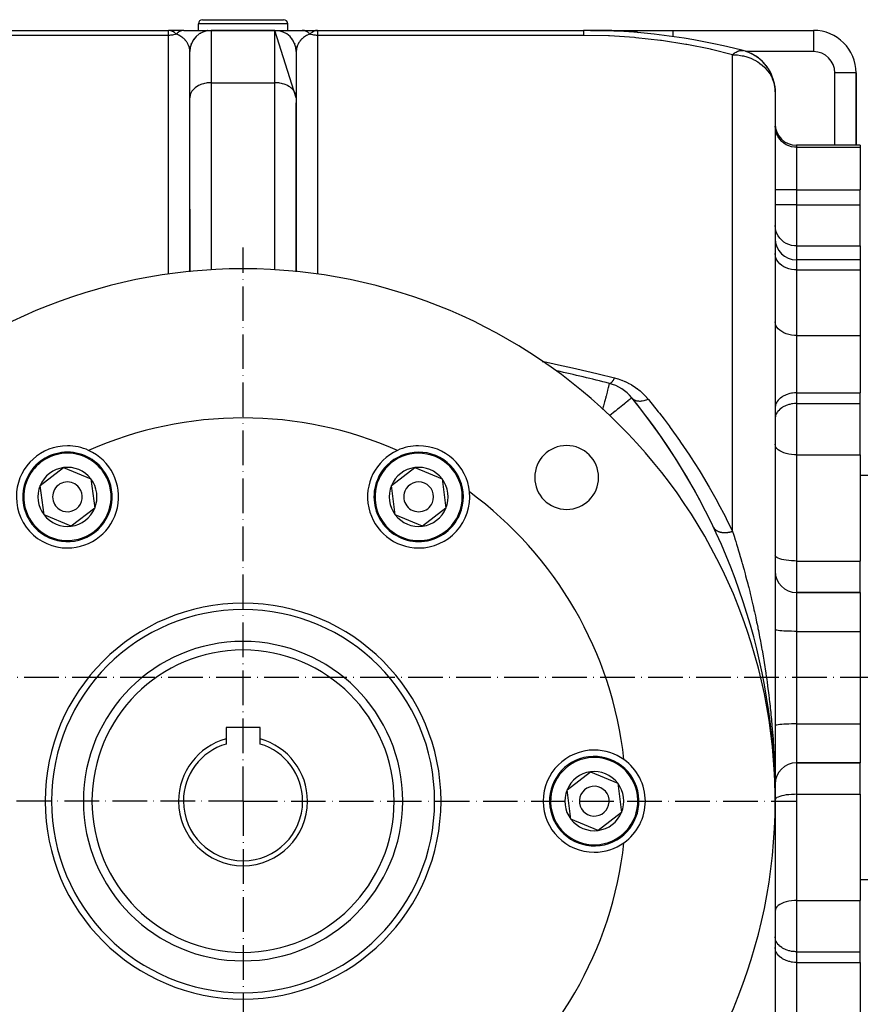
# Model space of a CAD drawing. Units: millimetres. Extents: x 95 to 2390, y -1175 to 335.
# Drawn here: x 198 to 395, y -441 to -210 of the extents above; entities that cross this region are included whole.
import ezdxf

# ---------------------------------------------------------------- set-up
doc = ezdxf.new("R2010")
doc.units = ezdxf.units.MM
doc.linetypes.add('DASHDOT', pattern=[11.176, 8.128, -1.524, 0, -1.524])
doc.linetypes.add('DASHED', pattern=[9.652, 8.128, -1.524])
doc.layers.add('nevidi', color=4, linetype='DASHED')
doc.layers.add('osa', color=7, linetype='DASHDOT')

msp = doc.modelspace()

# ---------------------------------------------------------------- linework, layer by layer
at = {"color": 2}
for p, q in [((240.5, -210), (259.5, -210)), ((170, -212.5), (232.5, -212.5)), ((170, -212.5), (232.5, -212.5)), ((233.38, -212.5), (232.5, -212.5)), ((233.31, -212.5), (232.5, -212.5)), ((233.28, -212.51), (232.5, -212.5)), ((233.25, -212.51), (232.5, -212.5)), ((233.21, -212.51), (232.5, -212.5)), ((232.74, -212.52), (232.57, -212.5)), ((233.18, -212.52), (232.58, -212.5)), ((233.15, -212.52), (232.59, -212.5)), ((233.12, -212.53), (232.61, -212.5)), ((233.09, -212.53), (232.64, -212.51)), ((233.05, -212.54), (232.74, -212.52)), ((233.02, -212.55), (232.78, -212.53)), ((232.99, -212.56), (232.85, -212.54)), ((236.1, -212.5), (236.03, -212.5)), ((236.1, -212.5), (242.42, -212.5)), ((239.5, -212.5), (239.5, -211)), ((239.5, -212.5), (239.5, -211)), ((241.09, -212.7), (241.02, -212.73)), ((241.26, -212.66), (241.28, -212.65)), ((241.75, -212.56), (241.68, -212.57)), ((241.92, -212.53), (241.92, -212.53)), ((257.5, -212.5), (242.5, -212.5)), ((242.5, -212.5), (257.5, -212.5)), ((262.5, -228.34), (257.5, -212.5)), ((257.57, -212.5), (263.9, -212.5)), ((258.08, -212.53), (258.08, -212.53)), ((258.72, -212.65), (258.74, -212.66)), ((260.5, -212.5), (260.5, -211)), ((260.5, -212.5), (260.5, -211)), ((263.9, -212.5), (266.64, -212.5)), ((266.61, -212.5), (266.64, -212.5)), ((266.64, -212.5), (267.5, -212.5)), ((266.67, -212.5), (267.5, -212.5)), ((266.71, -212.51), (267.5, -212.5)), ((266.74, -212.51), (267.5, -212.5)), ((266.78, -212.51), (267.5, -212.5)), ((266.81, -212.52), (267.5, -212.5)), ((266.84, -212.52), (267.5, -212.5)), ((266.88, -212.53), (267.5, -212.5)), ((266.91, -212.53), (267.5, -212.5)), ((266.94, -212.54), (267.26, -212.52)), ((266.98, -212.55), (267.21, -212.53)), ((267.01, -212.56), (267.13, -212.54)), ((267.5, -212.5), (330, -212.5)), ((267.5, -212.5), (330, -212.5)), ((331.61, -212.5), (330, -212.5)), ((331.62, -212.5), (330, -212.5)), ((331.62, -212.5), (330, -212.5)), ((331.63, -212.5), (330, -212.5)), ((331.15, -212.5), (330, -212.5)), ((330.12, -212.5), (330, -212.5)), ((331.64, -212.5), (331.21, -212.5)), ((331.59, -212.5), (341.03, -212.5)), ((341.03, -212.5), (350.99, -212.5)), ((350.99, -212.5), (384, -212.5)), ((350.99, -212.5), (384, -212.5)), ((384, -212.5), (384, -212.51)), ((238.16, -215.03), (238.2, -214.94)), ((238.42, -214.61), (238.36, -214.69)), ((238.52, -214.47), (238.57, -214.4)), ((238.84, -214.09), (238.78, -214.16)), ((238.96, -213.96), (239.01, -213.91)), ((239.33, -213.63), (239.26, -213.69)), ((239.47, -213.52), (239.51, -213.49)), ((239.5, -213.5), (239.5, -213.5)), ((239.5, -213.5), (239.5, -213.5)), ((239.88, -213.24), (239.81, -213.29)), ((240.03, -213.16), (240.06, -213.13)), ((240.47, -212.93), (240.39, -212.97)), ((240.63, -212.86), (240.65, -212.85)), ((259.35, -212.85), (259.37, -212.86)), ((259.94, -213.13), (259.98, -213.16)), ((260.49, -213.49), (260.53, -213.52)), ((260.5, -213.5), (260.5, -213.5)), ((260.5, -213.5), (260.5, -213.5)), ((260.99, -213.92), (261.04, -213.96)), ((261.43, -214.41), (261.48, -214.47)), ((261.8, -214.95), (261.84, -215.03)), ((341.38, -212.93), (341.38, -212.93)), ((352.31, -214.17), (352.31, -214.17)), ((237.52, -217.09), (237.51, -217.26)), ((237.53, -216.92), (237.55, -216.79)), ((237.62, -216.43), (237.59, -216.56)), ((237.66, -216.26), (237.68, -216.15)), ((237.8, -215.79), (237.76, -215.91)), ((237.86, -215.63), (237.9, -215.53)), ((238.07, -215.18), (238.02, -215.28)), ((262.1, -215.53), (262.14, -215.63)), ((262.32, -216.15), (262.34, -216.26)), ((262.45, -216.8), (262.47, -216.92)), ((237.5, -228.34), (237.5, -217.5)), ((237.5, -228.34), (237.5, -217.5)), ((262.5, -217.5), (262.5, -228.34)), ((368.32, -217.51), (368.12, -217.45)), ((368.32, -217.52), (368.12, -217.45)), ((368.33, -217.52), (368.12, -217.45)), ((368.35, -217.53), (368.12, -217.46)), ((368.36, -217.53), (368.13, -217.46)), ((368.39, -217.54), (368.13, -217.46)), ((368.98, -217.78), (368.41, -217.55)), ((368.98, -217.79), (368.42, -217.55)), ((369.1, -217.83), (368.8, -217.7)), ((369.28, -217.91), (369.26, -217.9)), ((371.02, -218.96), (370.6, -218.67)), ((370.98, -218.93), (370.62, -218.69)), ((371.44, -219.3), (371.39, -219.26)), ((371.8, -219.61), (371.63, -219.47)), ((372.39, -220.21), (372.16, -219.96)), ((372.52, -220.36), (372.51, -220.35)), ((373.24, -221.29), (372.87, -220.77)), ((373.83, -222.25), (373.5, -221.68)), ((373.83, -222.25), (373.85, -222.3)), ((374.32, -223.31), (374.05, -222.69)), ((374.32, -223.31), (374.34, -223.37)), ((374.69, -224.49), (374.49, -223.8)), ((394, -222.5), (393.99, -222.5)), ((394, -239.5), (394, -222.5)), ((394, -222.5), (394, -239.5)), ((237.5, -229.5), (237.5, -225.86)), ((374.69, -224.49), (374.71, -224.54)), ((374.82, -225.07), (374.81, -225)), ((374.82, -225.09), (374.82, -225.08)), ((374.93, -225.75), (374.84, -225.19)), ((374.93, -225.75), (374.93, -225.79)), ((374.98, -226.4), (374.98, -226.28)), ((237.51, -228.17), (237.5, -228.34)), ((237.51, -269.22), (237.51, -228.17)), ((262.49, -228.17), (262.49, -269.22)), ((262.5, -228.34), (262.49, -228.17)), ((262.5, -228.34), (262.5, -229.5)), ((375, -226.95), (375, -393.5)), ((375, -226.95), (375, -393.5)), ((237.5, -254.5), (237.5, -229.5)), ((262.5, -254.5), (262.5, -229.5)), ((395, -239.5), (380, -239.5)), ((395, -239.5), (395, -239.97)), ((395, -239.97), (395, -249.94)), ((395, -253.48), (395, -249.94)), ((395, -263.14), (395, -253.48)), ((237.5, -269.22), (237.5, -254.5)), ((237.5, -254.5), (237.5, -269.22)), ((262.5, -269.22), (262.5, -254.5)), ((262.5, -254.5), (262.5, -269.22)), ((395, -263.14), (395, -266.42)), ((395, -266.42), (380, -266.42)), ((395, -266.42), (395, -268.76)), ((395, -268.76), (395, -284.13)), ((395, -284.13), (395, -297.63)), ((395, -300.14), (395, -297.63)), ((395, -307.21), (395, -300.14)), ((375.01, -301), (375, -301.17)), ((375.01, -303.51), (375, -303.68)), ((395, -312.19), (395, -307.21)), ((395, -312.19), (395, -337.11)), ((202.35, -319.4), (207.85, -315.18)), ((207.85, -315.18), (214.25, -317.84)), ((284.85, -319.4), (290.35, -315.18)), ((290.35, -315.18), (296.75, -317.84)), ((214.25, -317.84), (215.15, -324.71)), ((296.75, -317.84), (297.65, -324.71)), ((398, -317), (395, -317)), ((203.25, -326.27), (202.35, -319.4)), ((285.75, -326.27), (284.85, -319.4)), ((215.15, -324.71), (209.65, -328.92)), ((297.65, -324.71), (292.15, -328.92)), ((209.65, -328.92), (203.25, -326.27)), ((292.15, -328.92), (285.75, -326.27)), ((395, -344.5), (395, -337.11)), ((395, -344.5), (380, -344.5)), ((380, -344.5), (395, -344.5)), ((395, -344.5), (395, -353.63)), ((395, -353.63), (395, -375.37)), ((254, -376.2), (246, -376.2)), ((246, -376.2), (246, -378.88)), ((254, -378.88), (254, -376.2)), ((395, -375.37), (395, -384.5)), ((246, -378.88), (246, -380.08)), ((254, -380.08), (254, -378.88)), ((374.1, -377.05), (374.21, -378.12)), ((374.27, -378.67), (374.26, -378.66)), ((374.27, -378.67), (374.37, -379.75)), ((374.42, -380.3), (374.42, -380.29)), ((374.42, -380.3), (374.51, -381.38)), ((374.55, -381.93), (374.55, -381.92)), ((374.55, -381.93), (374.63, -383.01)), ((374.67, -383.57), (374.67, -383.56)), ((374.67, -383.57), (374.74, -384.66)), ((374.77, -385.21), (374.77, -385.21)), ((374.77, -385.21), (374.83, -386.3)), ((395, -384.5), (380, -384.5)), ((380, -384.5), (395, -384.5)), ((395, -391.89), (395, -384.5)), ((326.1, -390.85), (331.6, -386.63)), ((331.6, -386.63), (338, -389.28)), ((374.85, -386.86), (374.85, -386.86)), ((374.85, -386.86), (374.9, -387.96)), ((338, -389.28), (338.9, -396.15)), ((374.92, -388.51), (374.92, -388.51)), ((374.92, -388.58), (374.95, -389.61)), ((374.96, -390.17), (374.96, -390.17)), ((374.96, -390.17), (374.98, -391.28)), ((327, -397.72), (326.1, -390.85)), ((395, -391.89), (395, -416.81)), ((375, -393.5), (375, -563.89)), ((375, -393.5), (375, -563.89)), ((338.9, -396.15), (333.4, -400.37)), ((333.4, -400.37), (327, -397.72)), ((398, -412), (395, -412)), ((395, -421.79), (395, -416.81)), ((395, -428.86), (395, -421.79)), ((375.01, -425.49), (375, -425.32)), ((375.01, -428), (375, -427.83)), ((395, -431.37), (395, -428.86)), ((395, -431.37), (395, -444.87))]:
    msp.add_line(p, q, dxfattribs=at)
for points in [[(236.03, -212.5), (235.2, -212.5), (234.31, -212.5), (233.41, -212.5)], [(267.5, -212.5), (267.26, -212.52), (267.11, -212.55), (267.04, -212.56)], [(368.98, -217.79), (368.43, -217.55), (368.14, -217.46)], [(368.98, -217.78), (368.44, -217.56), (368.14, -217.46)], [(368.43, -217.55), (368.44, -217.56), (368.45, -217.56)], [(369.85, -218.21), (369.3, -217.92), (369.27, -217.9)], [(370.29, -218.46), (370.2, -218.4), (369.35, -217.94), (369.27, -217.9)], [(370.16, -218.38), (369.33, -217.93), (369.27, -217.91)], [(369.33, -217.93), (369.35, -217.94), (369.37, -217.95)], [(370.31, -218.48), (370.23, -218.42), (369.71, -218.12)], [(370.16, -218.38), (370.2, -218.4), (370.23, -218.42), (370.25, -218.44)], [(371.31, -219.2), (371.06, -218.99), (370.58, -218.64)], [(371.02, -218.96), (371.06, -218.99), (371.09, -219.01)], [(371.8, -219.61), (371.85, -219.66), (371.55, -219.4)], [(372.27, -220.09), (371.85, -219.66), (371.88, -219.68)], [(372.52, -220.36), (372.58, -220.42), (372.5, -220.34)], [(373.19, -221.22), (372.58, -220.42), (372.61, -220.45)], [(373.19, -221.22), (373.24, -221.29), (373.27, -221.33)], [(336.04, -295.4), (336.04, -295.41), (336.04, -295.41)], [(374.96, -390.17), (374.99, -391.83), (374.99, -391.83)], [(374.99, -391.87), (375, -392.41), (375, -393.5)]]:
    msp.add_lwpolyline(points, dxfattribs=at)
for centre, radius, start, end in [((240.5, -211), 1, 90, 180), ((259.5, -211), 1, 0, 90), ((242.5, -217.5), 5, 90, 180), ((257.5, -217.5), 5, 0, 90), ((330, -362.5), 150, 75.5225, 90), ((384, -222.5), 10, 0, 90), ((365, -226.95), 10, 6.8124, 75.5225), ((365, -226.95), 10, 0, 5.706), ((380, -234.5), 5, 180, 270), ((380, -261.42), 5, 180, 270), ((250, -393.5), 125, 90, 270), ((250, -393.5), 125, 270, 90), ((250, -629.5), 345, 75.5579, 77.6617), ((333.55, -305.09), 10, 39.1631, 75.5579), ((225, -393.5), 150, 3.8273, 39.1631), ((225, -393.5), 150, 25.4146, 39.1631), ((250, -393.5), 90, 66.2318, 113.7682), ((208.75, -322.05), 12, 90, 174.5015), ((208.75, -322.05), 10.5, 37.4773, 217.4773), ((208.75, -322.05), 12, 65.4985, 90), ((208.75, -322.05), 12, 270, 65.4985), ((291.25, -322.05), 12, 114.5015, 270), ((291.25, -322.05), 10.5, 337.4773, 157.4773), ((291.25, -322.05), 12, 90, 114.5015), ((291.25, -322.05), 12, 5.4985, 90), ((326.01, -317.49), 7.5, 90, 270), ((326.01, -317.49), 7.5, 270, 90), ((208.75, -322.05), 10.5, 217.4773, 37.4773), ((208.75, -322.05), 6.93, 97.4773, 157.4773), ((208.75, -322.05), 6.93, 37.4773, 97.4773), ((291.25, -322.05), 6.93, 97.4773, 157.4773), ((291.25, -322.05), 6.93, 37.4773, 97.4773), ((291.25, -322.05), 7, 78.8767, 78.8883), ((208.75, -322.05), 3.5, 37.4773, 217.4773), ((208.75, -322.05), 6.93, 337.4773, 37.4773), ((291.25, -322.05), 10.5, 157.4773, 337.4773), ((291.25, -322.05), 3.5, 337.4773, 157.4773), ((291.25, -322.05), 6.93, 337.4773, 37.4773), ((208.75, -322.05), 12, 174.5015, 270), ((208.75, -322.05), 6.93, 157.4773, 217.4773), ((208.75, -322.05), 3.5, 217.4773, 37.4773), ((291.25, -322.05), 6.93, 157.4773, 217.4773), ((291.25, -322.05), 3.5, 157.4773, 337.4773), ((291.25, -322.05), 12, 270, 5.4985), ((250, -393.5), 90, 6.2318, 53.7682), ((208.75, -322.05), 6.93, 277.4773, 337.4773), ((291.25, -322.05), 6.93, 277.4773, 337.4773), ((208.75, -322.05), 6.93, 217.4773, 277.4773), ((291.25, -322.05), 6.93, 217.4773, 277.4773), ((380, -339.5), 5, 180, 270), ((250, -393.5), 45, 90, 270), ((250, -393.5), 45, 270, 90), ((250, -393.5), 37.5, 0, 180), ((250, -393.5), 15.15, 105.3042, 180), ((250, -393.5), 15.15, 0, 74.6958), ((250, -393.5), 14, 106.6015, 180), ((250, -393.5), 14, 0, 73.3985), ((332.5, -393.5), 12, 90, 270), ((332.5, -393.5), 10.5, 97.4773, 277.4773), ((332.5, -393.5), 10.5, 277.4773, 97.4773), ((332.5, -393.5), 12, 54.5015, 90), ((332.5, -393.5), 12, 305.4985, 54.5015), ((225, -393.5), 150, 0, 3.7097), ((380, -389.5), 5, 90, 180), ((332.5, -393.5), 6.93, 97.4773, 157.4773), ((332.5, -393.5), 6.93, 37.4773, 97.4773), ((332.5, -393.5), 3.5, 97.4773, 277.4773), ((332.5, -393.5), 3.5, 277.4773, 97.4773), ((332.5, -393.5), 6.93, 337.4773, 37.4773), ((332.5, -393.5), 6.93, 157.4773, 217.4773), ((250, -393.5), 37.5, 180, 360), ((250, -393.5), 15.15, 180, 0), ((250, -393.5), 14, 180, 0), ((332.5, -393.5), 6.93, 277.4773, 337.4773), ((332.5, -393.5), 6.93, 217.4773, 277.4773), ((250, -393.5), 90, 306.2318, 353.7682), ((332.5, -393.5), 12, 270, 305.4985)]:
    msp.add_arc(centre, radius, start, end, dxfattribs=at)
at = {"layer": 'nevidi', "color": 7, "linetype": 'Continuous'}
for p, q in [((232.5, -213.68), (232.5, -212.5)), ((232.57, -212.5), (232.5, -212.5)), ((260.5, -211), (239.5, -211)), ((242.5, -212.5), (242.5, -224.8)), ((257.5, -224.8), (257.5, -212.5)), ((267.5, -212.5), (267.5, -213.68)), ((331.56, -212.5), (331.14, -212.5)), ((384, -212.51), (384, -217.5)), ((232.5, -213.68), (170, -213.68)), ((232.5, -269.77), (232.5, -213.68)), ((267.5, -213.68), (267.5, -269.77)), ((330, -213.68), (267.5, -213.68)), ((341.4, -212.72), (341.38, -212.93)), ((365, -330.15), (365, -218.22)), ((368.26, -217.5), (368.24, -217.5)), ((368.27, -217.5), (368.26, -217.5)), ((384, -217.5), (368.27, -217.5)), ((389, -239.5), (389, -222.5)), ((393.99, -222.5), (389, -222.5)), ((242.5, -224.8), (242.5, -268.77)), ((242.5, -224.8), (257.5, -224.8)), ((257.5, -268.77), (257.5, -224.8)), ((380, -239.5), (380, -239.97)), ((380, -239.97), (395, -239.97)), ((380, -239.97), (380, -249.94)), ((380, -249.94), (375, -249.94)), ((380, -249.94), (395, -249.94)), ((380, -249.94), (380, -253.48)), ((380, -253.48), (375, -253.48)), ((380, -253.48), (395, -253.48)), ((380, -253.48), (380, -263.14)), ((380, -263.14), (380, -266.42)), ((380, -263.14), (395, -263.14)), ((380, -266.42), (380, -268.76)), ((380, -268.76), (395, -268.76)), ((380, -268.76), (380, -284.13)), ((380, -284.13), (395, -284.13)), ((380, -284.13), (380, -297.63)), ((380, -297.63), (395, -297.63)), ((380, -297.63), (380, -300.14)), ((380, -300.14), (395, -300.14)), ((380, -300.14), (380, -307.21)), ((380, -307.21), (380, -312.19)), ((380, -312.19), (395, -312.19)), ((380, -312.19), (380, -337.11)), ((380, -337.11), (395, -337.11)), ((380, -337.11), (380, -344.5)), ((380, -344.5), (380, -353.63)), ((380, -353.63), (395, -353.63)), ((380, -353.63), (380, -375.37)), ((380, -375.37), (395, -375.37)), ((380, -375.37), (380, -384.5)), ((380, -384.5), (380, -391.89)), ((380, -391.89), (395, -391.89)), ((380, -391.89), (380, -416.81)), ((380, -416.81), (395, -416.81)), ((380, -416.81), (380, -421.79)), ((380, -421.79), (380, -428.86)), ((380, -428.86), (395, -428.86)), ((380, -428.86), (380, -431.37)), ((380, -431.37), (395, -431.37)), ((380, -431.37), (380, -444.8))]:
    msp.add_line(p, q, dxfattribs=at)
for points in [[(234.3, -213.39), (234.07, -213.19), (233.95, -213.09), (233.94, -213.09), (233.87, -213.04), (233.49, -212.79), (233.45, -212.76), (233.42, -212.75), (233.41, -212.74), (233.03, -212.59), (232.97, -212.57), (232.96, -212.56), (232.74, -212.52)], [(236.03, -212.5), (236.03, -212.5), (235.99, -212.5), (235.95, -212.51), (235.9, -212.51), (235.89, -212.51), (235.83, -212.52), (235.79, -212.52), (235.77, -212.53), (235.76, -212.53), (235.67, -212.55), (235.63, -212.55), (235.63, -212.55), (235.63, -212.56), (235.51, -212.59), (235.5, -212.59), (235.5, -212.59), (235.47, -212.6), (235.37, -212.63), (235.37, -212.64), (235.35, -212.64), (235.31, -212.66), (235.24, -212.69), (235.24, -212.69), (235.19, -212.71), (235.15, -212.73), (235.11, -212.75), (235.11, -212.75), (235.04, -212.79), (235, -212.81), (234.99, -212.82), (234.98, -212.82), (234.88, -212.88), (234.86, -212.89), (234.86, -212.9), (234.85, -212.9), (234.74, -212.98), (234.74, -212.98), (234.74, -212.99), (234.7, -213.01), (234.62, -213.08), (234.62, -213.08), (234.59, -213.1), (234.56, -213.13), (234.51, -213.18), (234.5, -213.18), (234.45, -213.23), (234.42, -213.26), (234.39, -213.29), (234.39, -213.29), (234.31, -213.37), (234.3, -213.39)], [(265.7, -213.39), (265.62, -213.3), (265.6, -213.28), (265.6, -213.28), (265.58, -213.26), (265.48, -213.17), (265.48, -213.16), (265.48, -213.16), (265.44, -213.13), (265.36, -213.06), (265.36, -213.06), (265.33, -213.04), (265.3, -213.01), (265.24, -212.96), (265.23, -212.96), (265.19, -212.93), (265.15, -212.9), (265.11, -212.88), (265.1, -212.87), (265.04, -212.83), (265, -212.81), (264.98, -212.8), (264.97, -212.79), (264.88, -212.75), (264.85, -212.73), (264.85, -212.73), (264.84, -212.72), (264.73, -212.67), (264.71, -212.67), (264.71, -212.66), (264.69, -212.66), (264.58, -212.61), (264.57, -212.61), (264.57, -212.61), (264.53, -212.6), (264.44, -212.57), (264.43, -212.57), (264.41, -212.56), (264.37, -212.55), (264.3, -212.54), (264.3, -212.54), (264.25, -212.53), (264.21, -212.52), (264.16, -212.52), (264.16, -212.52), (264.08, -212.51), (264.05, -212.51), (264.02, -212.5), (264.02, -212.5), (263.92, -212.5), (263.9, -212.5)], [(267.04, -212.56), (267.03, -212.57), (266.65, -212.71), (266.59, -212.74), (266.58, -212.75), (266.55, -212.76), (266.2, -212.99), (266.13, -213.04), (266.05, -213.09), (265.93, -213.19), (265.75, -213.34), (265.7, -213.39)], [(330, -212.5), (330, -212.56), (330, -212.57), (330, -212.59), (330, -212.78), (330, -212.8), (330, -212.85), (330, -213.15), (330, -213.18), (330, -213.29), (330, -213.67), (330, -213.68)], [(341.4, -212.72), (340.27, -212.68), (340, -212.67), (339.88, -212.67), (338.35, -212.62), (338.23, -212.62), (336.71, -212.58), (336.59, -212.57), (335.72, -212.56), (335.7, -212.56), (335.06, -212.54), (334.94, -212.54), (333.42, -212.52), (333.29, -212.52), (331.77, -212.51), (331.65, -212.5)], [(341.03, -212.5), (341.03, -212.5), (341.05, -212.5), (341.05, -212.5), (341.07, -212.5), (341.08, -212.5), (341.08, -212.5), (341.08, -212.5), (341.09, -212.51), (341.1, -212.51), (341.11, -212.51), (341.12, -212.51), (341.13, -212.52), (341.13, -212.52), (341.14, -212.52), (341.14, -212.52), (341.15, -212.52), (341.16, -212.53), (341.17, -212.53), (341.18, -212.54), (341.19, -212.54), (341.19, -212.54), (341.19, -212.54), (341.2, -212.55), (341.22, -212.56), (341.22, -212.56), (341.24, -212.57), (341.24, -212.57), (341.24, -212.57), (341.24, -212.57), (341.26, -212.58), (341.26, -212.59), (341.28, -212.6), (341.28, -212.61), (341.29, -212.61), (341.3, -212.62), (341.3, -212.62), (341.3, -212.62), (341.32, -212.64), (341.32, -212.64), (341.34, -212.66), (341.34, -212.66), (341.35, -212.67), (341.35, -212.67), (341.36, -212.68), (341.36, -212.69), (341.38, -212.7), (341.38, -212.71), (341.4, -212.72)], [(350.99, -212.5), (350.99, -212.51), (350.99, -212.51), (350.99, -212.55), (350.99, -212.55), (350.99, -212.57), (350.99, -212.63), (350.99, -212.66), (350.99, -212.68), (350.99, -212.74), (350.99, -212.79), (350.99, -212.9), (350.99, -212.95), (350.99, -213.09), (350.99, -213.16), (350.99, -213.2), (350.99, -213.32), (350.99, -213.39), (350.99, -213.58), (350.99, -213.59), (350.99, -213.66), (350.99, -213.87), (350.99, -213.96), (350.99, -213.99)], [(234.3, -213.39), (234.27, -213.39), (234.07, -213.46), (233.63, -213.57), (233.41, -213.61), (232.97, -213.66), (232.74, -213.68), (232.5, -213.68)], [(237.5, -217.5), (237.5, -217.38), (237.5, -217.36), (237.49, -217.19), (237.49, -217.17), (237.47, -217), (237.46, -216.98), (237.46, -216.92), (237.45, -216.88), (237.44, -216.81), (237.43, -216.79), (237.4, -216.62), (237.39, -216.6), (237.35, -216.43), (237.34, -216.41), (237.32, -216.35), (237.29, -216.25), (237.28, -216.22), (237.22, -216.06), (237.21, -216.04), (237.14, -215.87), (237.13, -215.85), (237.1, -215.79), (237.05, -215.69), (237.04, -215.67), (236.95, -215.51), (236.93, -215.48), (236.84, -215.32), (236.82, -215.3), (236.8, -215.26), (236.71, -215.14), (236.69, -215.12), (236.57, -214.96), (236.55, -214.94), (236.42, -214.78), (236.42, -214.78), (236.4, -214.76), (236.26, -214.61), (236.23, -214.58), (236.08, -214.43), (236.05, -214.41), (235.96, -214.33), (235.88, -214.26), (235.85, -214.24), (235.67, -214.1), (235.64, -214.08), (235.45, -213.95), (235.43, -213.94), (235.4, -213.92), (235.18, -213.78), (235.14, -213.76), (234.9, -213.64), (234.88, -213.63), (234.86, -213.62), (234.6, -213.5), (234.55, -213.48), (234.3, -213.39)], [(265.7, -213.39), (265.5, -213.46), (265.46, -213.48), (265.2, -213.59), (265.16, -213.61), (265.12, -213.63), (264.93, -213.72), (264.89, -213.74), (264.68, -213.87), (264.64, -213.89), (264.55, -213.95), (264.44, -214.02), (264.41, -214.04), (264.23, -214.18), (264.2, -214.2), (264.04, -214.33), (264.03, -214.34), (264.01, -214.36), (263.85, -214.5), (263.83, -214.52), (263.68, -214.67), (263.66, -214.69), (263.58, -214.78), (263.53, -214.84), (263.51, -214.86), (263.39, -215.01), (263.37, -215.03), (263.26, -215.18), (263.25, -215.2), (263.2, -215.26), (263.15, -215.35), (263.13, -215.38), (263.04, -215.53), (263.02, -215.55), (262.94, -215.71), (262.93, -215.73), (262.9, -215.79), (262.86, -215.89), (262.84, -215.91), (262.78, -216.07), (262.77, -216.09), (262.71, -216.25), (262.7, -216.27), (262.68, -216.35), (262.65, -216.43), (262.65, -216.45), (262.61, -216.61), (262.6, -216.63), (262.57, -216.79), (262.56, -216.82), (262.55, -216.88), (262.54, -216.92), (262.54, -216.97), (262.53, -217), (262.52, -217.16), (262.51, -217.18), (262.5, -217.34), (262.5, -217.37), (262.5, -217.5)], [(267.5, -213.68), (267.26, -213.68), (267.03, -213.66), (266.59, -213.61), (266.37, -213.57), (265.93, -213.46), (265.73, -213.39), (265.7, -213.39)], [(365, -218.22), (360.03, -217.01), (359.78, -216.95), (354.24, -215.84), (353.99, -215.8), (348.3, -214.91), (348.04, -214.87), (342.25, -214.23), (341.99, -214.21), (336.11, -213.82), (335.85, -213.81), (330, -213.68)], [(342.92, -213.06), (342.91, -213.05), (342.4, -212.89), (342.27, -212.86), (342.05, -212.81), (341.61, -212.74), (341.4, -212.72)], [(365, -218.22), (365.4, -217.89), (365.44, -217.86), (365.6, -217.74), (365.64, -217.71), (365.81, -217.61), (366.11, -217.45), (366.26, -217.38), (366.27, -217.37), (366.3, -217.36), (366.34, -217.35), (366.53, -217.29), (366.69, -217.25), (366.84, -217.22), (366.89, -217.22), (366.93, -217.21), (366.97, -217.21), (367.1, -217.21), (367.23, -217.22), (367.36, -217.23), (367.49, -217.26), (367.5, -217.26)], [(365, -218.22), (365.46, -218.23), (365.94, -218.26), (366.13, -218.28), (366.82, -218.37), (367.26, -218.45), (367.54, -218.51), (367.56, -218.51), (368.36, -218.73), (368.55, -218.79), (369.25, -219.05), (369.77, -219.28), (369.85, -219.32), (370.24, -219.52), (370.9, -219.9), (371.35, -220.2), (371.43, -220.27), (371.93, -220.65), (372.54, -221.21), (372.66, -221.34), (372.83, -221.52), (373.59, -222.48), (373.62, -222.52), (373.71, -222.67), (374.2, -223.53), (374.32, -223.78), (374.64, -224.62), (374.64, -224.63), (374.77, -225.1), (374.91, -225.78), (374.98, -226.45), (375, -226.95)], [(242.5, -224.8), (242.27, -224.81), (242.03, -224.82), (241.6, -224.86), (241.37, -224.89), (240.95, -224.98), (240.73, -225.03), (240.33, -225.15), (240.12, -225.23), (239.74, -225.39), (239.55, -225.48), (239.21, -225.67), (239.04, -225.79), (238.74, -226.01), (238.58, -226.14), (238.33, -226.39), (238.2, -226.53), (238, -226.8), (237.9, -226.95), (237.75, -227.24), (237.68, -227.4), (237.58, -227.7), (237.54, -227.86), (237.51, -228.17)], [(262.49, -228.17), (262.46, -227.86), (262.42, -227.7), (262.32, -227.4), (262.25, -227.24), (262.1, -226.95), (262, -226.8), (261.8, -226.53), (261.67, -226.39), (261.42, -226.14), (261.26, -226.01), (260.96, -225.79), (260.79, -225.67), (260.45, -225.48), (260.26, -225.39), (259.88, -225.23), (259.67, -225.15), (259.27, -225.03), (259.05, -224.98), (258.63, -224.89), (258.4, -224.86), (257.97, -224.82), (257.73, -224.81), (257.5, -224.8)], [(380, -239.97), (379.53, -239.95), (378.87, -239.84), (378.23, -239.65), (377.62, -239.37), (377.05, -239.01), (376.54, -238.58), (376.08, -238.09), (375.7, -237.54), (375.4, -236.94), (375.18, -236.31), (375.04, -235.66), (375, -234.99)], [(380, -263.14), (379.53, -263.11), (378.87, -263.01), (378.23, -262.82), (377.62, -262.55), (377.05, -262.21), (376.54, -261.79), (376.08, -261.31), (375.7, -260.78), (375.4, -260.2), (375.18, -259.59), (375.04, -258.95), (375, -258.31)], [(380, -268.76), (379.53, -268.74), (378.87, -268.66), (378.23, -268.51), (377.62, -268.3), (377.05, -268.02), (376.54, -267.69), (376.08, -267.31), (375.7, -266.89), (375.4, -266.43), (375.18, -265.95), (375.04, -265.44), (375, -264.93)], [(380, -284.13), (379.53, -284.12), (378.87, -284.05), (378.23, -283.92), (377.62, -283.74), (377.05, -283.51), (376.54, -283.24), (376.08, -282.92), (375.7, -282.56), (375.4, -282.18), (375.18, -281.77), (375.04, -281.35), (375, -280.92)], [(320.27, -290.23), (320.65, -290.3), (323.08, -290.81), (323.4, -290.87), (328.08, -291.9), (328.4, -291.97), (333.07, -293.07), (333.39, -293.15), (337.29, -294.12)], [(336.04, -295.41), (336.04, -295.43), (336.03, -295.46), (336.02, -295.51), (336.01, -295.53), (336, -295.56), (336, -295.59), (335.96, -295.71), (335.92, -295.88), (335.91, -295.92), (335.88, -296.02), (335.81, -296.29), (335.8, -296.36), (335.71, -296.68), (335.63, -296.99), (335.63, -297.01), (335.51, -297.49), (335.43, -297.79), (335.26, -298.44), (335.25, -298.49), (335.19, -298.71), (334.99, -299.51), (334.92, -299.75), (334.68, -300.68), (334.63, -300.88), (334.47, -301.5)], [(336.06, -295.41), (336.13, -295.41), (336.15, -295.41), (336.21, -295.4), (336.23, -295.39), (336.25, -295.39), (336.27, -295.38), (336.38, -295.32), (336.4, -295.31), (336.43, -295.29), (336.52, -295.22), (336.54, -295.2), (336.61, -295.13), (336.64, -295.09), (336.67, -295.07), (336.69, -295.05), (336.82, -294.89), (336.84, -294.86), (336.87, -294.81), (336.97, -294.67), (336.99, -294.64), (337.07, -294.51), (337.1, -294.45), (337.13, -294.41), (337.15, -294.38), (337.29, -294.13), (337.29, -294.12)], [(337.29, -294.12), (338.04, -294.33), (338.12, -294.35), (338.87, -294.61), (338.95, -294.64), (339.66, -294.94), (339.74, -294.97), (340.42, -295.3), (340.49, -295.33), (341.15, -295.69), (341.22, -295.73), (341.85, -296.12), (341.91, -296.17), (342.5, -296.58), (342.56, -296.63), (343.12, -297.06), (343.18, -297.11), (343.7, -297.56), (343.75, -297.61), (344.24, -298.08), (344.29, -298.13), (344.75, -298.62), (344.8, -298.68), (345.18, -299.12)], [(380, -297.63), (379.77, -297.64), (379.53, -297.65), (379.1, -297.69), (378.87, -297.72), (378.45, -297.81), (378.23, -297.86), (377.83, -297.98), (377.62, -298.06), (377.24, -298.22), (377.05, -298.31), (376.71, -298.51), (376.54, -298.62), (376.24, -298.84), (376.08, -298.97), (375.83, -299.22), (375.7, -299.36), (375.5, -299.63), (375.4, -299.78), (375.25, -300.07), (375.18, -300.23), (375.08, -300.53), (375.04, -300.7), (375.01, -301)], [(341.3, -298.77), (341.26, -298.8), (341.26, -298.8), (341.13, -298.91), (341.09, -298.94), (340.91, -299.09), (340.78, -299.19), (340.59, -299.35), (340.4, -299.51), (340.35, -299.55), (340.15, -299.71), (339.78, -300.01), (339.58, -300.17), (339.11, -300.56), (338.95, -300.68), (338.87, -300.75), (338.34, -301.19), (337.99, -301.47), (337.48, -301.89), (337.41, -301.94), (336.96, -302.31), (336.55, -302.64), (336.11, -303)], [(341.31, -298.78), (341.49, -298.97), (341.52, -298.99), (341.55, -299.02), (341.58, -299.05), (341.77, -299.18), (341.8, -299.2), (341.87, -299.24), (341.91, -299.26), (342.09, -299.35), (342.13, -299.36), (342.25, -299.4), (342.29, -299.42), (342.46, -299.46), (342.5, -299.47), (342.67, -299.51), (342.72, -299.51), (342.86, -299.53), (342.9, -299.53), (343.13, -299.55), (343.19, -299.55), (343.29, -299.55), (343.33, -299.55), (343.63, -299.53), (343.69, -299.52), (343.74, -299.51), (343.78, -299.51), (344.15, -299.44), (344.21, -299.43), (344.21, -299.43), (344.26, -299.42), (344.69, -299.3), (344.69, -299.3), (344.74, -299.28), (344.75, -299.28), (345.18, -299.12)], [(345.18, -299.12), (345.21, -299.15), (347.55, -302.07), (347.83, -302.43), (348.91, -303.83), (350.09, -305.4), (350.35, -305.77), (352.53, -308.8), (352.78, -309.17), (354.87, -312.26), (355.12, -312.63), (357.12, -315.78), (357.36, -316.16), (358.41, -317.89), (359.28, -319.36), (359.5, -319.75), (361.34, -323.02), (361.56, -323.41), (363.31, -326.74), (363.51, -327.14), (365, -330.15)], [(380, -300.14), (379.77, -300.14), (379.53, -300.16), (379.1, -300.2), (378.87, -300.23), (378.45, -300.32), (378.23, -300.37), (377.83, -300.49), (377.62, -300.57), (377.24, -300.73), (377.05, -300.82), (376.71, -301.01), (376.54, -301.13), (376.24, -301.35), (376.08, -301.48), (375.83, -301.73), (375.7, -301.87), (375.5, -302.14), (375.4, -302.29), (375.25, -302.58), (375.18, -302.74), (375.08, -303.04), (375.04, -303.2), (375.01, -303.51)], [(380, -312.19), (379.53, -312.18), (378.87, -312.13), (378.23, -312.03), (377.62, -311.89), (377.05, -311.71), (376.54, -311.5), (376.08, -311.25), (375.7, -310.98), (375.4, -310.68), (375.18, -310.36), (375.04, -310.04), (375, -309.7)], [(360.48, -329.13), (360.49, -329.15), (360.52, -329.2), (360.56, -329.26), (360.59, -329.31), (360.62, -329.37), (360.66, -329.42), (360.67, -329.43), (360.69, -329.46), (360.7, -329.47), (360.74, -329.52), (360.78, -329.57), (360.83, -329.62), (360.88, -329.66), (360.92, -329.71), (360.94, -329.73), (360.97, -329.75), (360.98, -329.75), (361.02, -329.79), (361.08, -329.84), (361.13, -329.88), (361.2, -329.92), (361.25, -329.95), (361.29, -329.98), (361.32, -329.99), (361.33, -330), (361.38, -330.02), (361.44, -330.06), (361.51, -330.09), (361.58, -330.12), (361.64, -330.15), (361.7, -330.17), (361.72, -330.18), (361.74, -330.19), (361.79, -330.2), (361.86, -330.23), (361.94, -330.25), (362.02, -330.28), (362.09, -330.3), (362.17, -330.31), (362.17, -330.32), (362.22, -330.33), (362.25, -330.33), (362.34, -330.35), (362.41, -330.36), (362.5, -330.38), (362.58, -330.39), (362.68, -330.4), (362.69, -330.4), (362.74, -330.4), (362.76, -330.4), (362.85, -330.41), (362.94, -330.42), (363.03, -330.42), (363.12, -330.42), (363.22, -330.42), (363.25, -330.42), (363.3, -330.42), (363.4, -330.42), (363.49, -330.41), (363.59, -330.41), (363.68, -330.4), (363.78, -330.39), (363.84, -330.38), (363.88, -330.38), (363.9, -330.38), (363.98, -330.37), (364.07, -330.35), (364.18, -330.34), (364.27, -330.32), (364.37, -330.3), (364.45, -330.29), (364.47, -330.28), (364.51, -330.28), (364.57, -330.26), (364.67, -330.24), (364.77, -330.21), (364.87, -330.19), (364.97, -330.16), (365, -330.15)], [(365, -330.15), (365.22, -330.83), (365.35, -331.26), (365.62, -332.12), (365.67, -332.29), (365.75, -332.56), (365.94, -333.16), (366.02, -333.42), (366.15, -333.86), (366.41, -334.74), (366.55, -335.18), (366.8, -336.06), (366.93, -336.51), (367.19, -337.4), (367.26, -337.67), (367.31, -337.85), (367.56, -338.75), (367.69, -339.21), (367.94, -340.11), (368.06, -340.58), (368.3, -341.49), (368.42, -341.95), (368.55, -342.43), (368.66, -342.88), (368.78, -343.34), (369.01, -344.28), (369.13, -344.75), (369.36, -345.69), (369.47, -346.16), (369.69, -347.11), (369.76, -347.4), (369.77, -347.43), (369.8, -347.59), (370.02, -348.55), (370.13, -349.03), (370.34, -350), (370.45, -350.48), (370.65, -351.46), (370.76, -351.95), (370.9, -352.65), (370.96, -352.93), (371.06, -353.43), (371.25, -354.42), (371.35, -354.91), (371.54, -355.91), (371.63, -356.41), (371.81, -357.41), (371.9, -357.91), (371.93, -358.07), (372.07, -358.91), (372.16, -359.42), (372.33, -360.42), (372.41, -360.93), (372.57, -361.94), (372.65, -362.45), (372.8, -363.46), (372.83, -363.65), (372.83, -363.67), (372.87, -363.97), (373.02, -364.99), (373.09, -365.5), (373.23, -366.53), (373.3, -367.04), (373.43, -368.07), (373.49, -368.58), (373.59, -369.43), (373.61, -369.61), (373.67, -370.13), (373.79, -371.17), (373.85, -371.68), (373.95, -372.72), (374.01, -373.24), (374.11, -374.29), (374.15, -374.81), (374.2, -375.32), (374.25, -375.86), (374.29, -376.38), (374.38, -377.43), (374.42, -377.96), (374.49, -379.01), (374.53, -379.54), (374.6, -380.59), (374.6, -380.6), (374.63, -381.13), (374.64, -381.31), (374.69, -382.19), (374.72, -382.73), (374.77, -383.79), (374.8, -384.33), (374.84, -385.4), (374.86, -385.93), (374.9, -387.01), (374.91, -387.38), (374.91, -387.55), (374.94, -388.62), (374.95, -389.16), (374.97, -390.24), (374.98, -390.78), (374.99, -391.87)], [(380, -337.11), (379.53, -337.1), (378.87, -337.07), (378.23, -337.02), (377.62, -336.95), (377.05, -336.86), (376.54, -336.75), (376.08, -336.62), (375.7, -336.47), (375.4, -336.32), (375.18, -336.15), (375.04, -335.98), (375, -335.8)], [(380, -353.63), (379.53, -353.63), (378.87, -353.62), (378.23, -353.6), (377.62, -353.58), (377.05, -353.55), (376.54, -353.51), (376.08, -353.47), (375.7, -353.42), (375.4, -353.37), (375.18, -353.31), (375.04, -353.25), (375, -353.2)], [(380, -375.37), (379.53, -375.37), (378.87, -375.38), (378.23, -375.4), (377.62, -375.42), (377.05, -375.45), (376.54, -375.49), (376.08, -375.53), (375.7, -375.58), (375.4, -375.63), (375.18, -375.69), (375.04, -375.75), (375, -375.8)], [(380, -391.89), (379.53, -391.9), (378.87, -391.93), (378.23, -391.98), (377.62, -392.05), (377.05, -392.14), (376.54, -392.25), (376.08, -392.38), (375.7, -392.53), (375.4, -392.68), (375.18, -392.85), (375.04, -393.02), (375, -393.2)], [(380, -416.81), (379.53, -416.82), (378.87, -416.87), (378.23, -416.97), (377.62, -417.11), (377.05, -417.29), (376.54, -417.5), (376.08, -417.75), (375.7, -418.02), (375.4, -418.32), (375.18, -418.64), (375.04, -418.96), (375, -419.3)], [(380, -428.86), (379.77, -428.86), (379.53, -428.84), (379.1, -428.8), (378.87, -428.77), (378.45, -428.68), (378.23, -428.63), (377.83, -428.51), (377.62, -428.43), (377.24, -428.27), (377.05, -428.18), (376.71, -427.99), (376.54, -427.87), (376.24, -427.65), (376.08, -427.52), (375.83, -427.27), (375.7, -427.13), (375.5, -426.86), (375.4, -426.71), (375.25, -426.42), (375.18, -426.26), (375.08, -425.96), (375.04, -425.8), (375.01, -425.49)], [(380, -431.37), (379.77, -431.36), (379.53, -431.35), (379.1, -431.31), (378.87, -431.28), (378.45, -431.19), (378.23, -431.14), (377.83, -431.02), (377.62, -430.94), (377.24, -430.78), (377.05, -430.69), (376.71, -430.49), (376.54, -430.38), (376.24, -430.16), (376.08, -430.03), (375.83, -429.78), (375.7, -429.64), (375.5, -429.37), (375.4, -429.22), (375.25, -428.93), (375.18, -428.77), (375.08, -428.47), (375.04, -428.3), (375.01, -428)]]:
    msp.add_lwpolyline(points, dxfattribs=at)
for centre, radius, start, end in [((384, -222.5), 5, 0, 90), ((208.75, -322.05), 10.25, 37.4773, 217.4773), ((291.25, -322.05), 10.25, 337.4773, 157.4773), ((208.75, -322.05), 10.25, 217.4773, 37.4773), ((291.25, -322.05), 10.25, 157.4773, 337.4773), ((250, -393.5), 46.5, 90, 270), ((250, -393.5), 46.5, 270, 90), ((250, -393.5), 35.5, 0, 180), ((332.5, -393.5), 10.25, 97.4773, 277.4773), ((332.5, -393.5), 10.25, 277.4773, 97.4773), ((250, -393.5), 35.5, 180, 0)]:
    msp.add_arc(centre, radius, start, end, dxfattribs=at)
at = {"layer": 'osa'}
for p, q in [((250, -393.5), (250, -263.5)), ((545, -364.5), (95, -364.5)), ((250, -393.5), (120, -393.5)), ((250, -393.5), (250, -523.5)), ((250, -393.5), (380, -393.5))]:
    msp.add_line(p, q, dxfattribs=at)

doc.saveas('drawing.dxf')
